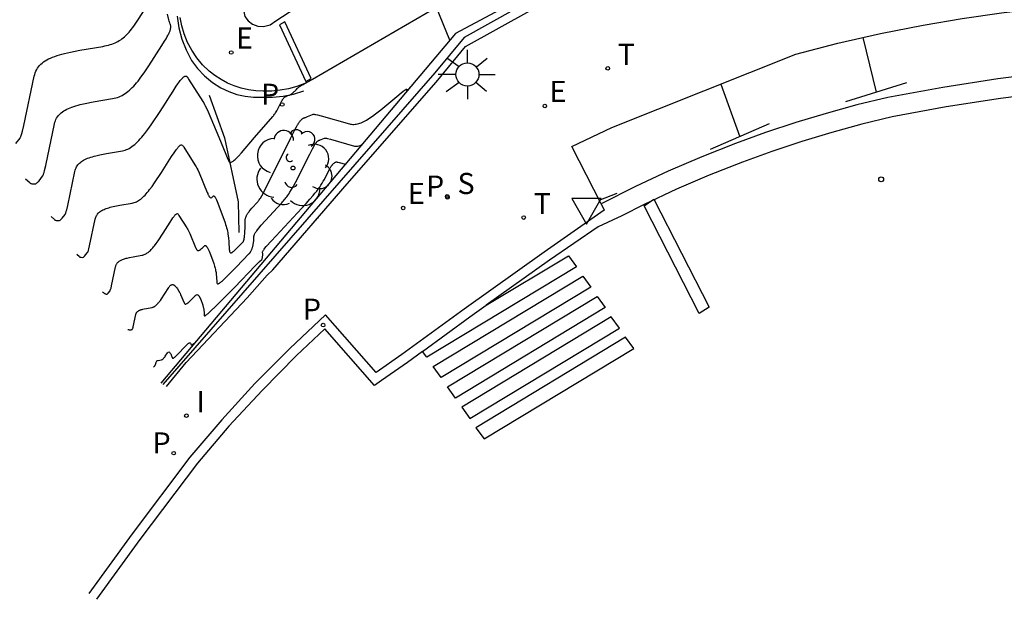
# Model space of a CAD drawing. Extents: x 586042 to 586182, y 4796503 to 4796597.
# Drawn here: x 586058 to 586088, y 4796503 to 4796521 of the extents above; entities that cross this region are included whole.
import ezdxf

# ---------------------------------------------------------------- set-up
doc = ezdxf.new("R2010")
doc.units = 0
doc.header["$LTSCALE"] = 2
doc.layers.get('0').update_dxf_attribs({"linetype": 'CONTINUOUS'})
for name, color, linetype in [('020101', 3, 'CONTINUOUS'), ('020104', 34, 'CONTINUOUS'), ('020204', 9, 'CONTINUOUS'), ('060106', 9, 'CONTINUOUS'), ('060108', 9, 'CONTINUOUS'), ('060113', 4, 'CONTINUOUS'), ('070105', 6, 'CONTINUOUS'), ('070108', 9, 'CONTINUOUS'), ('100116', 71, 'CONTINUOUS'), ('100202', 3, 'CONTINUOUS'), ('210102', 4, 'CONTINUOUS'), ('210203', 4, 'CONTINUOUS'), ('210204', 9, 'CONTINUOUS'), ('210205', 4, 'CONTINUOUS'), ('210303', 4, 'CONTINUOUS'), ('210304', 9, 'CONTINUOUS'), ('210305', 4, 'CONTINUOUS'), ('220207', 9, 'CONTINUOUS'), ('220307', 9, 'CONTINUOUS'), ('240205', 1, 'CONTINUOUS'), ('240305', 1, 'CONTINUOUS'), ('250206', 9, 'CONTINUOUS'), ('260101', 9, 'CONTINUOUS'), ('260205', 9, 'CONTINUOUS'), ('270204', 9, 'CONTINUOUS'), ('270304', 9, 'CONTINUOUS')]:
    doc.layers.add(name, color=color, linetype=linetype)
doc.layers.add('020105', color=24, linetype='CONTINUOUS', lineweight=30)
doc.layers.add('060122', color=9, linetype='CONTINUOUS', lineweight=30)
doc.styles.add('ROMANS', font='ROMANS')

# ---------------------------------------------------------------- blocks, each defined once
blk = doc.blocks.new('FAROLA')
for p, q in [((0, 0.355), (0, 0.755)), ((-0.63, 0.51), (-0.255, 0.245)), ((0.605, 0.49), (0.276, 0.223)), ((-0.355, 0), (-0.895, 0)), ((0.355, 0), (0.855, 0)), ((-0.65, -0.52), (-0.255, -0.24)), ((0.585, -0.52), (0.256, -0.246)), ((0, -0.355), (0, -0.755))]:
    blk.add_line(p, q)
blk.add_circle((0, 0), 0.355)
blk = doc.blocks.new('SETRA')
at = {"linetype": 'Continuous'}
blk.add_lwpolyline([(0.451, 0.26), (-0.45, 0.26), (-0.001, -0.52)], close=True, dxfattribs=at)
blk = doc.blocks.new('ARBOL')
blk.add_circle((0, 0), 0.0587)
for centre, radius, start, end in [((-0.564, 0.381), 0.532, 92.28, 254.58), ((-0.28, 0.855), 0.3, 359.2878, 173.6078), ((0.097, 0.97), 0.21, 23.1565, 160.4665), ((0.438, 0.881), 0.24, 301.578, 139.328), ((0.656, 0.288), 0.443, 319.8556, 114.7656), ((-0.091, 0.321), 0.12, 119.14, 310.56), ((0.819, -0.249), 0.383, 235.5275, 62.0275), ((-0.556, -0.339), 0.555, 142.64, 266.54), ((-0.039, -0.384), 0.21, 189.64, 323.88), ((0.299, -0.624), 0.532, 224.67, 0.24), ((-0.301, -0.676), 0.45, 213.78, 295.32)]:
    blk.add_arc(centre, radius, start, end)
blk = doc.blocks.new('COTAPU')
blk.add_circle((0, 0), 0.075)
blk = doc.blocks.new('REGALU')
blk.add_circle((0, 0), 0.055)
blk = doc.blocks.new('PLUVI2')
blk.add_circle((0, 0), 0.055)
blk = doc.blocks.new('PLUVI3')
blk.add_circle((0, 0), 0.055)
blk = doc.blocks.new('REIND')
blk.add_circle((0, 0), 0.055)
blk = doc.blocks.new('RETEL')
blk.add_circle((0, 0), 0.055)
blk = doc.blocks.new('SANEA')
blk.add_circle((0, 0), 0.055)

msp = doc.modelspace()

# ---------------------------------------------------------------- linework, layer by layer
at = {"layer": '020101'}
msp.add_polyline3d([(586063.496, 4796518.885, 40.893), (586063.97, 4796517.571, 40.919), (586064.39, 4796515.603, 41.102), (586064.416, 4796514.664, 41.13)], dxfattribs=at)
at = {"layer": '020104'}
for points, elevation in [([(586057.859, 4796516.312), (586057.984, 4796516.192), (586057.998, 4796516.18), (586058.014, 4796516.169), (586058.031, 4796516.163), (586058.045, 4796516.161), (586058.058, 4796516.16), (586058.153, 4796516.157), (586058.17, 4796516.16), (586058.185, 4796516.168), (586058.196, 4796516.175), (586058.207, 4796516.185), (586058.219, 4796516.196), (586058.233, 4796516.21), (586058.247, 4796516.225), (586058.27, 4796516.252), (586058.378, 4796516.39), (586058.384, 4796516.399), (586058.39, 4796516.411), (586058.397, 4796516.425), (586058.404, 4796516.441), (586058.411, 4796516.461), (586058.418, 4796516.483), (586058.426, 4796516.508), (586058.442, 4796516.566), (586058.48, 4796516.717), (586058.75, 4796518), (586058.761, 4796518.047), (586058.775, 4796518.092), (586058.792, 4796518.134), (586058.812, 4796518.174), (586058.834, 4796518.212), (586058.86, 4796518.247), (586058.888, 4796518.281), (586058.92, 4796518.313), (586058.954, 4796518.343), (586058.991, 4796518.372), (586059.032, 4796518.399), (586059.076, 4796518.425), (586059.122, 4796518.449), (586059.172, 4796518.472), (586059.225, 4796518.494), (586059.281, 4796518.515), (586059.341, 4796518.535), (586059.404, 4796518.554), (586059.47, 4796518.573), (586059.539, 4796518.591), (586059.688, 4796518.625), (586059.937, 4796518.675), (586060.53, 4796518.777), (586060.582, 4796518.787), (586060.633, 4796518.8), (586060.683, 4796518.815), (586060.731, 4796518.833), (586060.779, 4796518.853), (586060.825, 4796518.877), (586060.871, 4796518.902), (586060.916, 4796518.931), (586060.961, 4796518.963), (586061.005, 4796518.997), (586061.049, 4796519.034), (586061.093, 4796519.074), (586061.137, 4796519.116), (586061.181, 4796519.162), (586061.225, 4796519.211), (586061.269, 4796519.262), (586061.314, 4796519.317), (586061.359, 4796519.374), (586061.405, 4796519.435), (586061.5, 4796519.565), (586061.649, 4796519.783), (586062.048, 4796520.406), (586062.131, 4796520.54), (586062.176, 4796520.616), (586062.214, 4796520.684), (586062.23, 4796520.715), (586062.245, 4796520.744), (586062.258, 4796520.771), (586062.27, 4796520.796), (586062.28, 4796520.82), (586062.289, 4796520.842), (586062.297, 4796520.863), (586062.304, 4796520.883), (586062.309, 4796520.902), (586062.313, 4796520.919), (586062.316, 4796520.935), (586062.318, 4796520.951), (586062.32, 4796520.965), (586062.32, 4796520.98), (586062.32, 4796520.993), (586062.318, 4796521.006), (586062.317, 4796521.019), (586062.314, 4796521.031), (586062.311, 4796521.043), (586062.308, 4796521.055), (586062.304, 4796521.067), (586062.291, 4796521.105), (586062.282, 4796521.13), (586062.273, 4796521.156), (586062.261, 4796521.2), (586062.217, 4796521.377)], 40.5), ([(586058.645, 4796515.153), (586058.747, 4796515.055), (586058.761, 4796515.043), (586058.777, 4796515.034), (586058.793, 4796515.03), (586058.808, 4796515.029), (586058.885, 4796515.026), (586058.904, 4796515.03), (586058.916, 4796515.038), (586058.93, 4796515.049), (586058.94, 4796515.058), (586058.951, 4796515.069), (586058.962, 4796515.082), (586058.981, 4796515.104), (586059.07, 4796515.217), (586059.08, 4796515.234), (586059.085, 4796515.245), (586059.091, 4796515.259), (586059.097, 4796515.275), (586059.103, 4796515.293), (586059.109, 4796515.314), (586059.122, 4796515.361), (586059.153, 4796515.485), (586059.374, 4796516.535), (586059.384, 4796516.574), (586059.395, 4796516.61), (586059.409, 4796516.645), (586059.425, 4796516.677), (586059.443, 4796516.708), (586059.464, 4796516.737), (586059.488, 4796516.765), (586059.513, 4796516.791), (586059.541, 4796516.816), (586059.572, 4796516.839), (586059.605, 4796516.862), (586059.641, 4796516.883), (586059.679, 4796516.903), (586059.72, 4796516.922), (586059.763, 4796516.94), (586059.809, 4796516.957), (586059.858, 4796516.973), (586059.91, 4796516.989), (586059.964, 4796517.004), (586060.02, 4796517.019), (586060.142, 4796517.047), (586060.346, 4796517.088), (586060.832, 4796517.171), (586060.875, 4796517.18), (586060.917, 4796517.192), (586060.959, 4796517.207), (586061.001, 4796517.225), (586061.043, 4796517.246), (586061.085, 4796517.271), (586061.127, 4796517.299), (586061.168, 4796517.33), (586061.211, 4796517.364), (586061.253, 4796517.402), (586061.296, 4796517.443), (586061.339, 4796517.488), (586061.383, 4796517.536), (586061.428, 4796517.587), (586061.474, 4796517.642), (586061.52, 4796517.7), (586061.616, 4796517.827), (586061.717, 4796517.968), (586061.995, 4796518.384), (586062.391, 4796519.006), (586062.487, 4796519.155), (586062.542, 4796519.235), (586062.567, 4796519.27), (586062.591, 4796519.302), (586062.613, 4796519.331), (586062.633, 4796519.357), (586062.652, 4796519.379), (586062.67, 4796519.399), (586062.687, 4796519.416), (586062.702, 4796519.431), (586062.717, 4796519.443), (586062.73, 4796519.452), (586062.742, 4796519.46), (586062.754, 4796519.465), (586062.765, 4796519.468), (586062.785, 4796519.469), (586062.802, 4796519.462), (586062.811, 4796519.457), (586062.818, 4796519.45), (586062.826, 4796519.442), (586062.833, 4796519.433), (586062.841, 4796519.423), (586062.848, 4796519.412), (586062.855, 4796519.401), (586062.87, 4796519.375), (586063.307, 4796518.683), (586063.332, 4796518.642), (586063.357, 4796518.599), (586063.382, 4796518.554), (586063.42, 4796518.479), (586063.473, 4796518.366), (586063.793, 4796517.593), (586064.017, 4796517.07), (586064.078, 4796516.913), (586064.1, 4796516.854), (586064.106, 4796516.84), (586064.113, 4796516.829), (586064.122, 4796516.821), (586064.131, 4796516.816), (586064.142, 4796516.813), (586064.154, 4796516.813), (586064.167, 4796516.815), (586064.181, 4796516.82), (586064.197, 4796516.828), (586064.214, 4796516.838), (586064.233, 4796516.85), (586064.252, 4796516.865), (586064.273, 4796516.882), (586064.295, 4796516.902), (586064.319, 4796516.924), (586064.344, 4796516.949), (586064.398, 4796517.005), (586064.491, 4796517.105), (586064.896, 4796517.58), (586065.454, 4796518.226), (586065.473, 4796518.248), (586065.492, 4796518.271), (586065.51, 4796518.295), (586065.527, 4796518.319), (586065.543, 4796518.344), (586065.56, 4796518.37), (586065.576, 4796518.397), (586065.601, 4796518.441), (586065.653, 4796518.541), (586065.736, 4796518.708), (586065.741, 4796518.72), (586065.747, 4796518.73), (586065.753, 4796518.74), (586065.758, 4796518.75), (586065.764, 4796518.759), (586065.77, 4796518.767), (586065.782, 4796518.782), (586065.794, 4796518.796), (586065.806, 4796518.808), (586065.82, 4796518.819), (586065.834, 4796518.829), (586065.848, 4796518.838), (586065.864, 4796518.846), (586065.881, 4796518.853), (586065.898, 4796518.86), (586065.917, 4796518.867), (586065.971, 4796518.885), (586065.987, 4796518.892), (586066.003, 4796518.901), (586066.018, 4796518.911), (586066.033, 4796518.923), (586066.048, 4796518.936), (586066.092, 4796518.978), (586066.104, 4796518.988), (586066.116, 4796518.997), (586066.13, 4796519.008), (586066.142, 4796519.019), (586066.171, 4796519.048), (586066.215, 4796519.095), (586066.229, 4796519.109), (586066.244, 4796519.12), (586066.257, 4796519.13), (586066.277, 4796519.144), (586066.39, 4796519.214), (586066.419, 4796519.232), (586066.593, 4796519.325), (586066.605, 4796519.34), (586066.606, 4796519.359)], 41), ([(586059.431, 4796513.994), (586059.51, 4796513.918), (586059.526, 4796513.906), (586059.543, 4796513.899), (586059.563, 4796513.897), (586059.618, 4796513.895), (586059.636, 4796513.9), (586059.649, 4796513.91), (586059.661, 4796513.92), (586059.673, 4796513.934), (586059.683, 4796513.944), (586059.703, 4796513.969), (586059.762, 4796514.044), (586059.77, 4796514.057), (586059.774, 4796514.066), (586059.778, 4796514.077), (586059.783, 4796514.089), (586059.787, 4796514.103), (586059.792, 4796514.119), (586059.803, 4796514.156), (586059.827, 4796514.253), (586059.999, 4796515.07), (586060.006, 4796515.1), (586060.015, 4796515.129), (586060.026, 4796515.155), (586060.038, 4796515.181), (586060.053, 4796515.205), (586060.069, 4796515.228), (586060.087, 4796515.249), (586060.107, 4796515.27), (586060.129, 4796515.289), (586060.153, 4796515.307), (586060.179, 4796515.324), (586060.206, 4796515.341), (586060.236, 4796515.356), (586060.268, 4796515.371), (586060.302, 4796515.385), (586060.338, 4796515.398), (586060.375, 4796515.411), (586060.415, 4796515.423), (586060.458, 4796515.435), (586060.502, 4796515.447), (586060.597, 4796515.469), (586060.755, 4796515.5), (586061.133, 4796515.565), (586061.167, 4796515.572), (586061.2, 4796515.581), (586061.233, 4796515.593), (586061.265, 4796515.607), (586061.298, 4796515.624), (586061.33, 4796515.643), (586061.363, 4796515.665), (586061.395, 4796515.689), (586061.428, 4796515.716), (586061.461, 4796515.745), (586061.495, 4796515.777), (586061.528, 4796515.812), (586061.563, 4796515.849), (586061.598, 4796515.889), (586061.633, 4796515.932), (586061.669, 4796515.977), (586061.744, 4796516.076), (586061.823, 4796516.186), (586062.039, 4796516.509), (586062.347, 4796516.994), (586062.422, 4796517.109), (586062.465, 4796517.172), (586062.484, 4796517.199), (586062.503, 4796517.224), (586062.52, 4796517.247), (586062.536, 4796517.266), (586062.55, 4796517.284), (586062.564, 4796517.3), (586062.577, 4796517.313), (586062.589, 4796517.324), (586062.601, 4796517.333), (586062.611, 4796517.341), (586062.621, 4796517.347), (586062.638, 4796517.353), (586062.654, 4796517.354), (586062.667, 4796517.349), (586062.68, 4796517.34), (586062.691, 4796517.326), (586062.703, 4796517.31), (586062.708, 4796517.301), (586062.72, 4796517.281), (586063.061, 4796516.742), (586063.08, 4796516.71), (586063.099, 4796516.677), (586063.119, 4796516.641), (586063.148, 4796516.583), (586063.19, 4796516.495), (586063.439, 4796515.894), (586063.455, 4796515.854), (586063.463, 4796515.836), (586063.471, 4796515.82), (586063.478, 4796515.805), (586063.485, 4796515.792), (586063.492, 4796515.78), (586063.499, 4796515.769), (586063.505, 4796515.76), (586063.518, 4796515.745), (586063.53, 4796515.734), (586063.547, 4796515.726), (586063.564, 4796515.726), (586063.581, 4796515.733), (586063.593, 4796515.741), (586063.605, 4796515.752), (586063.618, 4796515.764), (586063.638, 4796515.786), (586063.655, 4796515.784), (586063.666, 4796515.771), (586063.673, 4796515.762), (586063.68, 4796515.751), (586063.687, 4796515.738), (586063.695, 4796515.723), (586063.703, 4796515.705), (586063.721, 4796515.665), (586063.764, 4796515.561), (586063.988, 4796514.954), (586064.007, 4796514.901), (586064.023, 4796514.85), (586064.038, 4796514.8), (586064.05, 4796514.752), (586064.062, 4796514.705), (586064.071, 4796514.657), (586064.079, 4796514.61), (586064.086, 4796514.562), (586064.095, 4796514.487), (586064.105, 4796514.381), (586064.12, 4796514.13), (586064.121, 4796514.114), (586064.122, 4796514.099), (586064.124, 4796514.086), (586064.127, 4796514.074), (586064.133, 4796514.056), (586064.142, 4796514.042), (586064.158, 4796514.033), (586064.171, 4796514.032), (586064.186, 4796514.037), (586064.203, 4796514.046), (586064.212, 4796514.052), (586064.222, 4796514.059), (586064.232, 4796514.067), (586064.243, 4796514.076), (586064.255, 4796514.086), (586064.266, 4796514.096), (586064.292, 4796514.12), (586064.381, 4796514.209), (586064.551, 4796514.386), (586064.559, 4796514.4), (586064.565, 4796514.415), (586064.568, 4796514.424), (586064.57, 4796514.434), (586064.573, 4796514.445), (586064.576, 4796514.458), (586064.578, 4796514.471), (586064.581, 4796514.486), (586064.586, 4796514.518), (586064.59, 4796514.555), (586064.596, 4796514.619), (586064.601, 4796514.692), (586064.606, 4796514.804), (586064.607, 4796514.933), (586064.607, 4796515.004), (586064.607, 4796515.021), (586064.608, 4796515.038), (586064.61, 4796515.055), (586064.612, 4796515.072), (586064.615, 4796515.088), (586064.62, 4796515.105), (586064.625, 4796515.121), (586064.63, 4796515.137), (586064.637, 4796515.154), (586064.644, 4796515.17), (586064.652, 4796515.186), (586064.661, 4796515.203), (586064.671, 4796515.219), (586064.681, 4796515.236), (586064.693, 4796515.253), (586064.705, 4796515.271), (586064.718, 4796515.288), (586064.731, 4796515.306), (586064.761, 4796515.343), (586064.812, 4796515.403), (586064.985, 4796515.589), (586064.997, 4796515.603), (586065.011, 4796515.62), (586065.025, 4796515.64), (586065.041, 4796515.663), (586065.058, 4796515.69), (586065.076, 4796515.719), (586065.116, 4796515.786), (586065.211, 4796515.96), (586066.001, 4796517.552), (586066.124, 4796517.797), (586066.184, 4796517.907), (586066.218, 4796517.967), (586066.234, 4796517.993), (586066.249, 4796518.017), (586066.263, 4796518.039), (586066.277, 4796518.059), (586066.29, 4796518.077), (586066.302, 4796518.093), (586066.314, 4796518.107), (586066.325, 4796518.12), (586066.336, 4796518.132), (586066.347, 4796518.142), (586066.357, 4796518.151), (586066.368, 4796518.158), (586066.377, 4796518.165), (586066.387, 4796518.171), (586066.397, 4796518.177), (586066.407, 4796518.181), (586066.417, 4796518.186), (586066.427, 4796518.19), (586066.437, 4796518.193), (586066.458, 4796518.2), (586066.485, 4796518.209), (586066.518, 4796518.222), (586066.679, 4796518.291), (586066.693, 4796518.294), (586066.703, 4796518.294), (586066.715, 4796518.294), (586066.729, 4796518.293), (586066.744, 4796518.291), (586066.762, 4796518.288), (586066.782, 4796518.285), (586066.827, 4796518.275), (586066.941, 4796518.248), (586067.812, 4796518.003), (586067.846, 4796517.994), (586067.88, 4796517.989), (586067.915, 4796517.985), (586067.95, 4796517.985), (586067.986, 4796517.987), (586068.022, 4796517.992), (586068.059, 4796517.999), (586068.096, 4796518.009), (586068.134, 4796518.021), (586068.173, 4796518.035), (586068.213, 4796518.052), (586068.253, 4796518.071), (586068.295, 4796518.093), (586068.338, 4796518.117), (586068.381, 4796518.143), (586068.426, 4796518.171), (586068.472, 4796518.201), (586068.519, 4796518.234), (586068.617, 4796518.306), (586068.774, 4796518.428), (586069.265, 4796518.838), (586069.404, 4796518.954), (586069.465, 4796519.002), (586069.496, 4796519.026), (586069.51, 4796519.035), (586069.522, 4796519.044), (586069.533, 4796519.051), (586069.543, 4796519.057), (586069.558, 4796519.065), (586069.576, 4796519.067), (586069.58, 4796519.052), (586069.577, 4796519.034), (586069.57, 4796519.013), (586069.584, 4796519.021), (586069.593, 4796519.03), (586069.619, 4796519.057), (586069.769, 4796519.226)], 41.5), ([(586060.217, 4796512.835), (586060.249, 4796512.812), (586060.262, 4796512.802), (586060.275, 4796512.794), (586060.285, 4796512.788), (586060.295, 4796512.782), (586060.311, 4796512.773), (586060.328, 4796512.767), (586060.347, 4796512.765), (586060.367, 4796512.767), (586060.38, 4796512.778), (586060.392, 4796512.792), (586060.454, 4796512.871), (586060.462, 4796512.887), (586060.468, 4796512.903), (586060.472, 4796512.913), (586060.475, 4796512.925), (586060.483, 4796512.951), (586060.5, 4796513.02), (586060.623, 4796513.605), (586060.628, 4796513.627), (586060.635, 4796513.647), (586060.642, 4796513.666), (586060.651, 4796513.684), (586060.662, 4796513.701), (586060.673, 4796513.718), (586060.686, 4796513.733), (586060.701, 4796513.748), (586060.716, 4796513.762), (586060.733, 4796513.775), (586060.752, 4796513.787), (586060.772, 4796513.799), (586060.793, 4796513.81), (586060.816, 4796513.82), (586060.84, 4796513.83), (586060.866, 4796513.84), (586060.893, 4796513.849), (586060.921, 4796513.858), (586060.951, 4796513.866), (586060.983, 4796513.874), (586061.051, 4796513.89), (586061.164, 4796513.913), (586061.435, 4796513.959), (586061.459, 4796513.964), (586061.483, 4796513.971), (586061.506, 4796513.979), (586061.529, 4796513.989), (586061.553, 4796514.001), (586061.576, 4796514.015), (586061.599, 4796514.03), (586061.622, 4796514.048), (586061.646, 4796514.067), (586061.67, 4796514.088), (586061.693, 4796514.111), (586061.718, 4796514.136), (586061.742, 4796514.162), (586061.767, 4796514.191), (586061.792, 4796514.221), (586061.818, 4796514.254), (586061.872, 4796514.325), (586061.928, 4796514.403), (586062.083, 4796514.635), (586062.303, 4796514.981), (586062.357, 4796515.064), (586062.388, 4796515.109), (586062.401, 4796515.128), (586062.415, 4796515.146), (586062.427, 4796515.162), (586062.438, 4796515.176), (586062.449, 4796515.189), (586062.459, 4796515.2), (586062.468, 4796515.21), (586062.477, 4796515.218), (586062.492, 4796515.23), (586062.506, 4796515.237), (586062.523, 4796515.239), (586062.537, 4796515.232), (586062.55, 4796515.219), (586062.558, 4796515.207), (586062.566, 4796515.194), (586062.57, 4796515.187), (586062.814, 4796514.801), (586062.828, 4796514.779), (586062.841, 4796514.755), (586062.855, 4796514.729), (586062.876, 4796514.688), (586062.906, 4796514.625), (586063.084, 4796514.194), (586063.09, 4796514.18), (586063.097, 4796514.166), (586063.103, 4796514.154), (586063.109, 4796514.144), (586063.116, 4796514.134), (586063.129, 4796514.119), (586063.142, 4796514.109), (586063.156, 4796514.104), (586063.171, 4796514.103), (586063.187, 4796514.106), (586063.203, 4796514.113), (586063.212, 4796514.118), (586063.22, 4796514.123), (586063.23, 4796514.13), (586063.239, 4796514.137), (586063.249, 4796514.146), (586063.259, 4796514.154), (586063.269, 4796514.164), (586063.291, 4796514.185), (586063.352, 4796514.249), (586063.365, 4796514.259), (586063.378, 4796514.263), (586063.392, 4796514.26), (586063.406, 4796514.25), (586063.413, 4796514.243), (586063.421, 4796514.234), (586063.428, 4796514.224), (586063.436, 4796514.212), (586063.444, 4796514.198), (586063.452, 4796514.183), (586063.461, 4796514.167), (586063.47, 4796514.149), (586063.479, 4796514.129), (586063.497, 4796514.086), (586063.539, 4796513.981), (586063.641, 4796513.703), (586063.655, 4796513.665), (586063.666, 4796513.629), (586063.677, 4796513.594), (586063.686, 4796513.56), (586063.693, 4796513.526), (586063.7, 4796513.493), (586063.706, 4796513.459), (586063.711, 4796513.425), (586063.717, 4796513.372), (586063.724, 4796513.297), (586063.734, 4796513.119), (586063.736, 4796513.108), (586063.742, 4796513.091), (586063.752, 4796513.083), (586063.768, 4796513.082), (586063.777, 4796513.084), (586063.788, 4796513.088), (586063.8, 4796513.094), (586063.813, 4796513.102), (586063.827, 4796513.111), (586063.842, 4796513.122), (586063.859, 4796513.135), (586063.877, 4796513.15), (586063.896, 4796513.166), (586063.938, 4796513.204), (586064.037, 4796513.297), (586064.333, 4796513.595), (586064.733, 4796514.01), (586064.74, 4796514.017), (586064.746, 4796514.025), (586064.753, 4796514.034), (586064.76, 4796514.044), (586064.766, 4796514.054), (586064.773, 4796514.065), (586064.779, 4796514.077), (586064.786, 4796514.089), (586064.792, 4796514.102), (586064.799, 4796514.116), (586064.805, 4796514.13), (586064.811, 4796514.145), (586064.817, 4796514.161), (586064.823, 4796514.177), (586064.828, 4796514.194), (586064.833, 4796514.212), (586064.839, 4796514.23), (586064.843, 4796514.248), (586064.848, 4796514.267), (586064.852, 4796514.287), (586064.856, 4796514.307), (586064.86, 4796514.328), (586064.863, 4796514.349), (586064.866, 4796514.371), (586064.869, 4796514.393), (586064.871, 4796514.416), (586064.873, 4796514.439), (586064.874, 4796514.462), (586064.875, 4796514.486), (586064.876, 4796514.511), (586064.876, 4796514.535), (586064.876, 4796514.548), (586064.879, 4796514.562), (586064.883, 4796514.576), (586064.889, 4796514.592), (586064.897, 4796514.609), (586064.906, 4796514.628), (586064.918, 4796514.647), (586064.931, 4796514.668), (586064.945, 4796514.691), (586064.962, 4796514.714), (586064.981, 4796514.739), (586065.023, 4796514.793), (586065.1, 4796514.885), (586065.732, 4796515.572), (586065.758, 4796515.601), (586065.784, 4796515.63), (586065.81, 4796515.661), (586065.836, 4796515.692), (586065.861, 4796515.724), (586065.885, 4796515.757), (586065.91, 4796515.791), (586065.935, 4796515.826), (586065.983, 4796515.899), (586066.032, 4796515.977), (586066.082, 4796516.061), (586066.159, 4796516.199), (586066.598, 4796517.073), (586066.679, 4796517.234), (586066.718, 4796517.307), (586066.741, 4796517.346), (586066.751, 4796517.364), (586066.761, 4796517.38), (586066.77, 4796517.394), (586066.779, 4796517.407), (586066.788, 4796517.419), (586066.796, 4796517.429), (586066.804, 4796517.439), (586066.811, 4796517.447), (586066.819, 4796517.455), (586066.832, 4796517.468), (586066.846, 4796517.477), (586066.858, 4796517.485), (586066.871, 4796517.491), (586066.885, 4796517.496), (586066.899, 4796517.5), (586066.916, 4796517.506), (586066.938, 4796517.515), (586067.044, 4796517.56), (586067.062, 4796517.562), (586067.081, 4796517.56), (586067.094, 4796517.558), (586067.108, 4796517.555), (586067.141, 4796517.549), (586067.227, 4796517.528), (586067.972, 4796517.318), (586068.001, 4796517.312), (586068.032, 4796517.311), (586068.065, 4796517.316), (586068.101, 4796517.325), (586068.139, 4796517.339), (586068.18, 4796517.358), (586068.208, 4796517.374)], 42), ([(586066.778, 4796515.055), (586066.811, 4796515.085), (586066.855, 4796515.122)], 43), ([(586061.789, 4796510.518), (586061.8, 4796510.529), (586061.811, 4796510.54), (586061.82, 4796510.551), (586061.828, 4796510.562), (586061.835, 4796510.572), (586061.841, 4796510.582), (586061.846, 4796510.591), (586061.855, 4796510.609), (586061.861, 4796510.626), (586061.865, 4796510.641), (586061.868, 4796510.654), (586061.873, 4796510.677), (586061.877, 4796510.694), (586061.887, 4796510.711), (586061.901, 4796510.72), (586061.916, 4796510.725), (586061.93, 4796510.728), (586062.038, 4796510.747), (586062.053, 4796510.752), (586062.067, 4796510.759), (586062.081, 4796510.769), (586062.091, 4796510.778), (586062.101, 4796510.789), (586062.111, 4796510.801), (586062.122, 4796510.815), (586062.133, 4796510.83), (586062.151, 4796510.856), (586062.216, 4796510.956), (586062.227, 4796510.972), (586062.242, 4796510.984), (586062.26, 4796510.986), (586062.277, 4796510.977), (586062.289, 4796510.964), (586062.299, 4796510.952), (586062.308, 4796510.938), (586062.32, 4796510.92), (586062.328, 4796510.905), (586062.336, 4796510.89), (586062.345, 4796510.869), (586062.375, 4796510.796), (586062.391, 4796510.793), (586062.402, 4796510.799), (586062.416, 4796510.809), (586062.424, 4796510.815), (586062.433, 4796510.823), (586062.443, 4796510.831), (586062.465, 4796510.851), (586062.518, 4796510.903), (586062.781, 4796511.176), (586062.804, 4796511.2), (586062.815, 4796511.21), (586062.825, 4796511.22), (586062.834, 4796511.228), (586062.843, 4796511.236), (586062.851, 4796511.242), (586062.866, 4796511.253), (586062.879, 4796511.26), (586062.895, 4796511.266), (586062.912, 4796511.264), (586062.925, 4796511.252), (586062.933, 4796511.238), (586062.94, 4796511.221), (586062.948, 4796511.201), (586062.963, 4796511.201), (586062.973, 4796511.205), (586062.986, 4796511.213), (586063.001, 4796511.222), (586063.019, 4796511.234), (586063.059, 4796511.263)], 43)]:
    msp.add_lwpolyline(points, dxfattribs=dict(at, elevation=elevation))
at = {"layer": '020105'}
for points, elevation in [([(586057.558, 4796517.4), (586057.687, 4796517.564), (586057.694, 4796517.574), (586057.701, 4796517.587), (586057.708, 4796517.604), (586057.716, 4796517.624), (586057.725, 4796517.647), (586057.733, 4796517.673), (586057.742, 4796517.702), (586057.762, 4796517.771), (586057.807, 4796517.95), (586058.126, 4796519.466), (586058.139, 4796519.521), (586058.155, 4796519.573), (586058.175, 4796519.623), (586058.198, 4796519.67), (586058.225, 4796519.715), (586058.255, 4796519.757), (586058.289, 4796519.797), (586058.326, 4796519.835), (586058.367, 4796519.871), (586058.411, 4796519.904), (586058.459, 4796519.936), (586058.51, 4796519.967), (586058.565, 4796519.995), (586058.624, 4796520.023), (586058.687, 4796520.049), (586058.753, 4796520.074), (586058.824, 4796520.097), (586058.898, 4796520.12), (586058.976, 4796520.142), (586059.058, 4796520.163), (586059.234, 4796520.204), (586059.528, 4796520.262), (586060.229, 4796520.383), (586060.29, 4796520.394), (586060.348, 4796520.407), (586060.404, 4796520.421), (586060.458, 4796520.436), (586060.509, 4796520.453), (586060.559, 4796520.471), (586060.606, 4796520.491), (586060.652, 4796520.513), (586060.696, 4796520.536), (586060.739, 4796520.561), (586060.78, 4796520.588), (586060.82, 4796520.616), (586060.859, 4796520.646), (586060.896, 4796520.678), (586060.934, 4796520.712), (586060.97, 4796520.747), (586061.006, 4796520.784), (586061.041, 4796520.823), (586061.076, 4796520.864), (586061.111, 4796520.907), (586061.145, 4796520.952), (586061.18, 4796520.999), (586061.251, 4796521.099), (586061.52, 4796521.513)], 40), ([(586061.003, 4796511.677), (586061.023, 4796511.673), (586061.04, 4796511.67), (586061.056, 4796511.668), (586061.07, 4796511.667), (586061.082, 4796511.667), (586061.102, 4796511.669), (586061.116, 4796511.672), (586061.13, 4796511.68), (586061.143, 4796511.694), (586061.153, 4796511.71), (586061.159, 4796511.725), (586061.164, 4796511.741), (586061.167, 4796511.755), (586061.248, 4796512.14), (586061.251, 4796512.153), (586061.255, 4796512.165), (586061.259, 4796512.177), (586061.265, 4796512.188), (586061.271, 4796512.198), (586061.278, 4796512.208), (586061.286, 4796512.217), (586061.294, 4796512.226), (586061.304, 4796512.234), (586061.314, 4796512.242), (586061.325, 4796512.25), (586061.337, 4796512.257), (586061.35, 4796512.263), (586061.364, 4796512.27), (586061.378, 4796512.276), (586061.394, 4796512.281), (586061.41, 4796512.287), (586061.427, 4796512.292), (586061.445, 4796512.297), (586061.464, 4796512.302), (586061.505, 4796512.312), (586061.574, 4796512.325), (586061.737, 4796512.353), (586061.751, 4796512.356), (586061.765, 4796512.36), (586061.779, 4796512.365), (586061.793, 4796512.371), (586061.807, 4796512.379), (586061.821, 4796512.387), (586061.835, 4796512.396), (586061.849, 4796512.407), (586061.864, 4796512.418), (586061.878, 4796512.431), (586061.892, 4796512.445), (586061.907, 4796512.46), (586061.921, 4796512.476), (586061.936, 4796512.493), (586061.952, 4796512.511), (586061.967, 4796512.531), (586062, 4796512.573), (586062.033, 4796512.621), (586062.127, 4796512.76), (586062.259, 4796512.969), (586062.271, 4796512.986), (586062.283, 4796513.002), (586062.294, 4796513.015), (586062.305, 4796513.026), (586062.316, 4796513.036), (586062.327, 4796513.043), (586062.338, 4796513.049), (586062.349, 4796513.054), (586062.359, 4796513.056), (586062.369, 4796513.057), (586062.38, 4796513.057), (586062.39, 4796513.055), (586062.4, 4796513.052), (586062.41, 4796513.048), (586062.42, 4796513.043), (586062.43, 4796513.036), (586062.439, 4796513.029), (586062.449, 4796513.021), (586062.458, 4796513.011), (586062.468, 4796513.001), (586062.477, 4796512.991), (586062.486, 4796512.979), (586062.495, 4796512.967), (586062.504, 4796512.955), (586062.523, 4796512.929), (586062.567, 4796512.86), (586062.575, 4796512.847), (586062.583, 4796512.832), (586062.592, 4796512.817), (586062.605, 4796512.792), (586062.622, 4796512.754), (586062.73, 4796512.495), (586062.738, 4796512.479), (586062.748, 4796512.467), (586062.765, 4796512.459), (586062.779, 4796512.459), (586062.795, 4796512.463), (586062.812, 4796512.472), (586062.822, 4796512.478), (586062.832, 4796512.484), (586062.842, 4796512.492), (586062.853, 4796512.501), (586062.865, 4796512.51), (586062.877, 4796512.521), (586062.89, 4796512.532), (586062.916, 4796512.558), (586063.067, 4796512.712), (586063.076, 4796512.722), (586063.085, 4796512.729), (586063.093, 4796512.736), (586063.11, 4796512.745), (586063.125, 4796512.749), (586063.14, 4796512.748), (586063.154, 4796512.742), (586063.167, 4796512.732), (586063.174, 4796512.725), (586063.18, 4796512.717), (586063.187, 4796512.707), (586063.193, 4796512.697), (586063.2, 4796512.686), (586063.207, 4796512.674), (586063.213, 4796512.66), (586063.22, 4796512.646), (586063.227, 4796512.631), (586063.24, 4796512.597), (586063.295, 4796512.452), (586063.302, 4796512.43), (586063.309, 4796512.408), (586063.315, 4796512.388), (586063.321, 4796512.367), (586063.325, 4796512.348), (586063.329, 4796512.328), (586063.333, 4796512.308), (586063.336, 4796512.288), (586063.339, 4796512.257), (586063.343, 4796512.212), (586063.349, 4796512.108), (586063.359, 4796512.097), (586063.375, 4796512.102), (586063.385, 4796512.108), (586063.398, 4796512.116), (586063.413, 4796512.126), (586063.429, 4796512.139), (586063.447, 4796512.154), (586063.468, 4796512.171), (586063.514, 4796512.213), (586063.738, 4796512.428), (586064.286, 4796512.98), (586064.915, 4796513.634), (586065.005, 4796513.727), (586065.051, 4796513.772), (586065.116, 4796513.833), (586065.127, 4796513.845), (586065.134, 4796513.863), (586065.138, 4796513.879), (586065.141, 4796513.897), (586065.143, 4796513.912), (586065.144, 4796513.927), (586065.145, 4796513.953), (586065.145, 4796513.994), (586065.144, 4796514.067), (586065.15, 4796514.085), (586065.156, 4796514.098), (586065.166, 4796514.113), (586065.178, 4796514.131), (586065.193, 4796514.151), (586065.211, 4796514.174), (586065.254, 4796514.227), (586065.412, 4796514.408), (586066.479, 4796515.554), (586066.595, 4796515.681), (586066.695, 4796515.795), (586066.753, 4796515.865), (586066.806, 4796515.931), (586066.854, 4796515.995), (586066.897, 4796516.056), (586066.937, 4796516.116), (586066.974, 4796516.175), (586067.009, 4796516.234), (586067.042, 4796516.294), (586067.108, 4796516.419), (586067.195, 4796516.595), (586067.203, 4796516.613), (586067.212, 4796516.629), (586067.221, 4796516.645), (586067.23, 4796516.66), (586067.238, 4796516.674), (586067.247, 4796516.687), (586067.255, 4796516.7), (586067.264, 4796516.711), (586067.272, 4796516.722), (586067.28, 4796516.732), (586067.288, 4796516.742), (586067.296, 4796516.751), (586067.304, 4796516.759), (586067.312, 4796516.766), (586067.326, 4796516.78), (586067.34, 4796516.791), (586067.354, 4796516.8), (586067.366, 4796516.808), (586067.383, 4796516.817), (586067.397, 4796516.824), (586067.409, 4796516.829), (586067.427, 4796516.829), (586067.44, 4796516.827), (586067.456, 4796516.824), (586067.497, 4796516.814), (586067.69, 4796516.759)], 42.5)]:
    msp.add_lwpolyline(points, dxfattribs=dict(at, elevation=elevation))
at = {"layer": '060106'}
msp.add_polyline3d([(586084.437, 4796525.812, 42.218), (586082.144, 4796525.164, 42.218), (586077.497, 4796523.776, 42.218), (586076.101, 4796523.23, 42.268), (586075.295, 4796522.868, 42.291), (586071.338, 4796520.657, 42.475), (586070.442, 4796519.565, 42.521), (586062.08, 4796509.985, 42.91)], dxfattribs=at)
at = {"layer": '060108'}
for points in [[(586075.545, 4796515.538, 42.534), (586074.645, 4796517.301, 42.685), (586075.879, 4796517.889, 42.601), (586081.535, 4796520.141, 42.31), (586082.829, 4796520.478, 42.246), (586084.132, 4796520.778, 42.183), (586085.444, 4796521.039, 42.119), (586086.647, 4796521.244, 42.063), (586087.856, 4796521.416, 42.007), (586089.068, 4796521.556, 41.952), (586090.284, 4796521.664, 41.896), (586092.007, 4796521.813, 41.819), (586093.734, 4796521.925, 41.742), (586095.462, 4796521.998, 41.665), (586096.443, 4796521.979, 41.617), (586097.423, 4796521.935, 41.569), (586098.401, 4796521.864, 41.52), (586099.378, 4796521.767, 41.472), (586100.351, 4796521.645, 41.424), (586102.874, 4796521.353, 41.286), (586105.388, 4796520.988, 41.148), (586107.857, 4796520.568, 41.01), (586110.315, 4796520.086, 40.872), (586114.291, 4796519.24, 40.614)], [(586075.545, 4796515.538, 42.534), (586075.644, 4796515.343, 42.649), (586073.793, 4796514.057, 42.641), (586071.341, 4796512.306, 42.737), (586069.424, 4796510.91, 42.934), (586068.631, 4796510.354, 42.973), (586067.081, 4796512.124, 43.035), (586065.975, 4796511.088, 43.077), (586064.909, 4796510.012, 43.119), (586063.885, 4796508.903, 43.16), (586062.907, 4796507.753, 43.202), (586061.132, 4796505.397, 43.289), (586059.797, 4796503.557, 43.377)]]:
    msp.add_polyline3d(points, dxfattribs=at)
at = {"layer": '060113'}
for points in [[(586089.439, 4796519.6, 41.794), (586087.741, 4796519.383, 41.886), (586086.049, 4796519.121, 41.978), (586084.365, 4796518.812, 42.07), (586083.413, 4796518.58, 42.117), (586082.468, 4796518.323, 42.165), (586081.531, 4796518.04, 42.212), (586080.601, 4796517.731, 42.26), (586079.68, 4796517.398, 42.307), (586078.64, 4796516.988, 42.363), (586077.614, 4796516.546, 42.419), (586076.601, 4796516.072, 42.475), (586075.545, 4796515.538, 42.534)], [(586089.513, 4796518.994, 41.794), (586087.826, 4796518.779, 41.886), (586086.151, 4796518.519, 41.978), (586084.492, 4796518.215, 42.07), (586083.566, 4796517.99, 42.117), (586082.637, 4796517.736, 42.165), (586081.715, 4796517.458, 42.212), (586080.801, 4796517.155, 42.26), (586079.896, 4796516.827, 42.307), (586078.873, 4796516.424, 42.363), (586077.864, 4796515.989, 42.419), (586076.868, 4796515.524, 42.475), (586076.18, 4796515.172, 42.512), (586075.456, 4796514.829, 42.547), (586073.964, 4796513.811, 42.641), (586072.018, 4796512.421, 42.717)], [(586070.061, 4796511.003, 42.887), (586071.515, 4796512.062, 42.737), (586072.018, 4796512.421, 42.717)], [(586070.061, 4796511.003, 42.887), (586069.598, 4796510.666, 42.934), (586068.799, 4796510.105, 42.973), (586068.583, 4796509.954, 42.966), (586067.06, 4796511.693, 43.027), (586066.185, 4796510.873, 43.077), (586065.126, 4796509.805, 43.119), (586064.11, 4796508.704, 43.16), (586063.141, 4796507.565, 43.202), (586061.373, 4796505.219, 43.289), (586060.04, 4796503.381, 43.377)]]:
    msp.add_polyline3d(points, dxfattribs=at)
at = {"layer": '060122'}
msp.add_polyline3d([(586072.018, 4796512.421, 42.717), (586074.543, 4796513.947, 42.628), (586074.79, 4796513.604, 42.644), (586070.19, 4796510.824, 42.628), (586070.061, 4796511.003, 42.628)], dxfattribs=at)
for points in [[(586074.983, 4796513.319, 42.628), (586075.23, 4796512.976, 42.644), (586070.63, 4796510.196, 42.628), (586070.383, 4796510.539, 42.644)], [(586075.422, 4796512.692, 42.628), (586075.669, 4796512.349, 42.644), (586071.069, 4796509.569, 42.628), (586070.822, 4796509.912, 42.644)], [(586075.862, 4796512.064, 42.628), (586071.262, 4796509.284, 42.644), (586071.509, 4796508.941, 42.628), (586076.109, 4796511.721, 42.644)], [(586076.302, 4796511.437, 42.644), (586071.702, 4796508.657, 42.644), (586071.949, 4796508.314, 42.628), (586076.549, 4796511.094, 42.644)]]:
    msp.add_polyline3d(points, close=True, dxfattribs=at)
at = {"layer": '070105'}
msp.add_polyline3d([(586062.193, 4796509.922, 43.257), (586062.798, 4796510.66, 43.216), (586064.668, 4796512.648, 43.136), (586065.287, 4796513.345, 43.1), (586065.461, 4796513.515, 43.089), (586067.747, 4796516.152, 42.963), (586070.479, 4796519.282, 42.836), (586071.375, 4796520.374, 42.79), (586075.332, 4796522.585, 42.606), (586076.138, 4796522.947, 42.583), (586077.534, 4796523.493, 42.533), (586082.181, 4796524.881, 42.337), (586084.474, 4796525.529, 42.217), (586084.411, 4796526.024, 42.221), (586083.431, 4796525.784, 42.162), (586079.863, 4796524.763, 41.963), (586077.397, 4796523.992, 41.816), (586075.689, 4796523.26, 41.687), (586074.872, 4796522.817, 41.629), (586071.073, 4796520.774, 41.379), (586062.013, 4796510.022, 42.103)], dxfattribs=at)
at = {"layer": '070108'}
msp.add_polyline3d([(586062.521, 4796521.312, 40.814), (586062.573, 4796520.956, 40.822), (586062.664, 4796520.607, 40.83), (586062.793, 4796520.271, 40.838), (586062.957, 4796519.95, 40.846), (586063.144, 4796519.7, 40.87), (586063.36, 4796519.473, 40.895), (586063.601, 4796519.274, 40.919), (586063.864, 4796519.104, 40.943), (586064.101, 4796518.993, 40.941), (586064.348, 4796518.907, 40.939), (586064.603, 4796518.849, 40.937), (586064.863, 4796518.819, 40.935), (586065.124, 4796518.816, 40.933), (586065.45, 4796518.819, 40.957), (586065.775, 4796518.853, 40.981), (586066.095, 4796518.917, 41.005), (586066.407, 4796519.011, 41.029)], dxfattribs=at)
at = {"layer": '100116'}
for points in [[(586064.967, 4796522.082, 40.821), (586064.643, 4796521.751, 40.861), (586064.577, 4796521.61, 40.871), (586064.561, 4796521.455, 40.882), (586064.597, 4796521.304, 40.892), (586064.697, 4796521.166, 40.904), (586064.833, 4796521.063, 40.917), (586064.997, 4796521.002, 40.934), (586065.172, 4796520.991, 40.95), (586065.377, 4796521.044, 40.957), (586065.551, 4796521.163, 40.963), (586065.959, 4796521.433, 40.988), (586067.978, 4796522.69, 41.154), (586069.853, 4796523.669, 41.293), (586072.967, 4796524.999, 41.51), (586074.609, 4796525.652, 41.614), (586076.274, 4796526.242, 41.718), (586077.765, 4796526.715, 41.821), (586079.272, 4796527.132, 41.925), (586080.7, 4796527.476, 42.01), (586082.14, 4796527.765, 42.096), (586083.875, 4796528.039, 42.199), (586085.617, 4796528.318, 42.2), (586086.752, 4796528.527, 42.186)], [(586070.903, 4796520.572, 41.42), (586070.488, 4796521.575, 41.304), (586066.68, 4796519.362, 41.008), (586066.443, 4796519.246, 41), (586066.197, 4796519.152, 40.992), (586065.943, 4796519.081, 40.984), (586065.684, 4796519.033, 40.977), (586065.422, 4796519.009, 40.969), (586065.158, 4796519.009, 40.961), (586064.932, 4796519.019, 40.958), (586064.708, 4796519.049, 40.955), (586064.488, 4796519.099, 40.952), (586064.273, 4796519.168, 40.949), (586064.065, 4796519.256, 40.947), (586063.865, 4796519.362, 40.944), (586063.676, 4796519.485, 40.941), (586063.498, 4796519.625, 40.938), (586063.299, 4796519.818, 40.931), (586063.122, 4796520.03, 40.924), (586062.968, 4796520.261, 40.917), (586062.839, 4796520.506, 40.91), (586062.737, 4796520.763, 40.903), (586062.658, 4796521.014, 40.895), (586062.608, 4796521.272, 40.887)]]:
    msp.add_polyline3d(points, dxfattribs=at)
at = {"layer": '210102'}
msp.add_polyline3d([(586065.827, 4796521.139, 40.965), (586065.661, 4796521.043, 40.978), (586066.472, 4796519.298, 40.965), (586066.638, 4796519.394, 41.008)], close=True, dxfattribs=at)
at = {"layer": '260101'}
for points in [[(586083.594, 4796520.654, 42.076), (586084.004, 4796518.972, 42.073)], [(586079.227, 4796519.222, 42.311), (586079.813, 4796517.604, 42.308)], [(586084.94, 4796519.265, 42.03), (586083.056, 4796518.676, 42.122)], [(586080.712, 4796517.996, 42.265), (586078.903, 4796517.207, 42.357)], [(586075.486, 4796515.653, 42.548), (586076.046, 4796515.874, 42.495)], [(586076.871, 4796515.481, 42.479), (586077.173, 4796515.68, 42.459)], [(586078.567, 4796512.164, 42.479), (586076.871, 4796515.481, 42.479)], [(586077.173, 4796515.68, 42.459), (586078.869, 4796512.363, 42.459)], [(586078.869, 4796512.363, 42.459), (586078.567, 4796512.164, 42.479)]]:
    msp.add_polyline3d(points, dxfattribs=at)

# ---------------------------------------------------------------- block references
at = {"layer": '020204'}
msp.add_blockref('COTAPU', (586084.158, 4796516.295, 42.032), dxfattribs=at)
at = {"layer": '100202'}
msp.add_blockref('ARBOL', (586066.077, 4796516.641, 41.424), dxfattribs=at)
at = {"layer": '210203'}
for p in [(586065.746, 4796518.596, 41.044), (586070.818, 4796515.771, 42.865), (586062.41, 4796507.875, 43.249)]:
    msp.add_blockref('PLUVI2', p, dxfattribs=at)
at = {"layer": '210204'}
msp.add_blockref('SANEA', (586070.827, 4796515.735, 42.862), dxfattribs=at)
at = {"layer": '210205'}
msp.add_blockref('PLUVI3', (586067.002, 4796511.812, 42.913), dxfattribs=at)
at = {"layer": '220207'}
for p in [(586064.178, 4796520.194, 40.919), (586073.817, 4796518.549, 42.724), (586069.463, 4796515.414, 42.922)]:
    msp.add_blockref('REGALU', p, dxfattribs=at)
at = {"layer": '240205'}
for p in [(586075.753, 4796519.706, 42.595), (586073.169, 4796515.118, 42.733)]:
    msp.add_blockref('RETEL', p, dxfattribs=at)
at = {"layer": '250206'}
msp.add_blockref('FAROLA', (586071.438, 4796519.518, 42.795), dxfattribs=at)
at = {"layer": '260205'}
msp.add_blockref('SETRA', (586075.096, 4796515.44, 42.69), dxfattribs=at)
at = {"layer": '270204'}
msp.add_blockref('REIND', (586062.802, 4796509.027, 43.237), dxfattribs=at)

# ---------------------------------------------------------------- texts
at = {"layer": '210303', "style": 'ROMANS'}
for p in [(586065.093, 4796518.586, 41.044), (586070.165, 4796515.761, 42.865), (586061.757, 4796507.865, 43.249)]:
    msp.add_text('P', height=0.65, dxfattribs=at).set_placement(p)
at = {"layer": '210304', "style": 'ROMANS'}
msp.add_text('S', height=0.65, dxfattribs=at).set_placement((586071.133, 4796515.841, 42.862))
at = {"layer": '210305', "style": 'ROMANS'}
msp.add_text('P', height=0.65, dxfattribs=at).set_placement((586066.378, 4796511.977, 42.913))
at = {"layer": '220307', "style": 'ROMANS'}
for p in [(586064.324, 4796520.316, 40.919), (586073.963, 4796518.671, 42.724), (586069.609, 4796515.536, 42.922)]:
    msp.add_text('E', height=0.65, dxfattribs=at).set_placement(p)
at = {"layer": '240305', "style": 'ROMANS'}
for p in [(586076.059, 4796519.812, 42.595), (586073.475, 4796515.224, 42.733)]:
    msp.add_text('T', height=0.65, dxfattribs=at).set_placement(p)
at = {"layer": '270304', "style": 'ROMANS'}
msp.add_text('I', height=0.65, dxfattribs=at).set_placement((586063.108, 4796509.133, 43.237))

doc.saveas('drawing.dxf')
